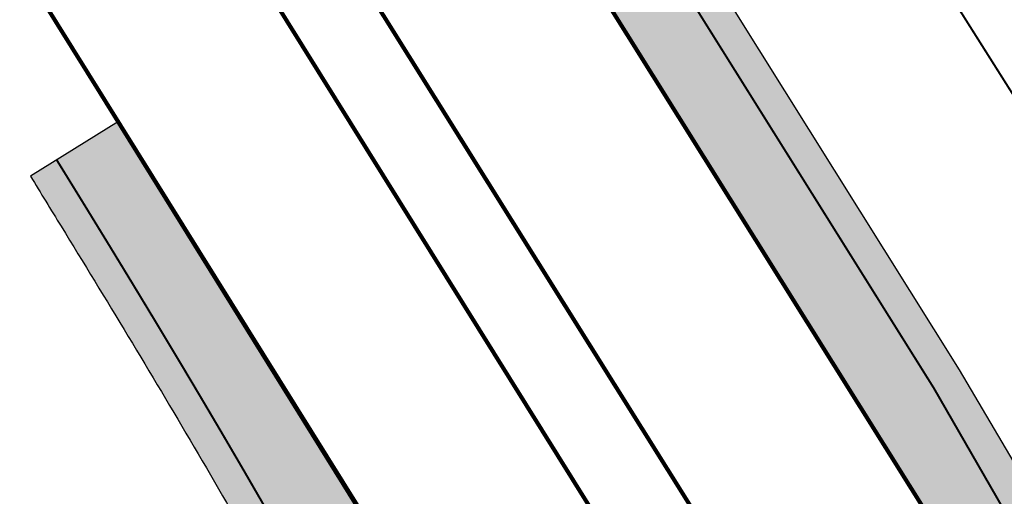
# Model space of a CAD drawing. Units: metres. Extents: x -71864 to 558475, y -58748 to 6582203.
# Drawn here: x 6273 to 6320, y 8995 to 9018 of the extents above; entities that cross this region are included whole.
import ezdxf

# ---------------------------------------------------------------- set-up
doc = ezdxf.new("R2010")
doc.units = ezdxf.units.M
doc.linetypes.add('Tpr_921', pattern=[4, 1, -3])
for name, color, linetype in [('TL_hatch_riigiteed_TA', 40, 'Continuous'), ('TL_põrkepiire', 1, 'Continuous'), ('TL_sadulveok', 104, 'Continuous'), ('TL_sõiduteeasfaldiserv', 12, 'Continuous'), ('TL_ulukiaed', 1, 'FENCELINE2')]:
    doc.layers.add(name, color=color, linetype=linetype)
doc.layers.add('TL_markeering', color=7, linetype='Continuous', true_color=0xffffff)
doc.styles.get("Standard").update_dxf_attribs({"font": 'txt.shx'})
doc.linetypes.add('FENCELINE2', pattern='A,0.25,-0.1,[132,ltypeshp.shx,S=0.1,R=0,X=-0.1,Y=0],-0.1,1', length=1.45)
doc.linetypes.add('VO_AED', pattern='A,2.5,[135,mkm.shx,S=0.6,R=0,X=0,Y=0],5,[135,mkm.shx,S=0.6,R=180,X=0,Y=0],2.5', length=10)
doc.dimstyles.new('ISO-25', dxfattribs={"dimtxt": 2.5, "dimasz": 2.5, "dimexe": 1.25, "dimexo": 0.625, "dimtad": 1, "dimtxsty": 'Standard', "dimcen": 2.5, "dimadec": 0, "dimazin": 0, "dimtfac": 1, "dimtmove": 0, "dimatfit": 3, "dimfxl": 1, "dimarcsym": 0})

# ---------------------------------------------------------------- blocks, each defined once
blk = doc.blocks.new('*D163')
at = {"layer": 'TL_sadulveok', "color": 0, "lineweight": -2, "transparency": 16777216}
for p, q in [((6253.466549177387, 9052.763069150542), (6253.997556508672, 9053.092699571796)), ((6254.254063530965, 9050.309409405912), (6393.799945012618, 8825.512541947497)), ((6395.649474027416, 8823.718143044543), (6396.1804813587, 8824.047773465798))]:
    blk.add_line(p, q, dxfattribs=at)
at = {"layer": 'TL_sadulveok', "color": 0, "transparency": 16777216}
for points in [[(6254.608068418263, 9050.529163019943), (6253.900058643667, 9050.08965579188), (6252.935541846777, 9052.433438729704)], [(6394.153949899916, 8825.732295561527), (6393.44594012532, 8825.292788333467), (6395.118466696806, 8823.388512623706)]]:
    blk.add_solid(points, dxfattribs=at)
at = {"layer": 'TL_sadulveok', "color": 0, "transparency": 16777216, "insert": (6325.797028708284, 8939.009743746861), "char_height": 2.5, "attachment_point": 5, "rotation": 301.8305359695428}
blk.add_mtext('269,59', dxfattribs=at)

msp = doc.modelspace()

# ---------------------------------------------------------------- hatches: boundary and pattern name
at = {"layer": 'TL_hatch_riigiteed_TA', "transparency": 33554687}
h = msp.add_hatch(color=256, dxfattribs=at)
h.dxf.hatch_style = 1
edge = h.paths.add_edge_path(flags=16)
edge.add_line((6237.14002743375, 9261.550667930394), (6235.22322232544, 9260.97982804384))
edge.add_line((6235.22322232544, 9260.97982804384), (6232.369022891158, 9270.563853586093))
edge.add_line((6232.369022891158, 9270.563853586093), (6234.285827999818, 9271.134693472646))
edge.add_line((6234.285827999818, 9271.134693472646), (6232.504449469503, 9271.860913692042))
edge.add_line((6232.504449469503, 9271.860913692042), (6229.106136077666, 9283.27200219687))
edge.add_arc((6209.133141332895, 9406.667805839199), 125.0017794897762, 279.1942245723631, 289.1538727071954)
edge.add_arc((6228.530711549612, 9350.878805755734), 65.93675113115293, 289.1373476638909, 321.8159370960061)
edge.add_arc((6281.144762601369, 9309.498976381597), 0.9999999999675901, 22.808287535813292, 141.8003499970416, ccw=False)
edge.add_arc((6298.659097279708, 9316.86430594576), 17.9999999688122, 202.8082875338332, 223.86344729446)
edge.add_arc((6293.406967994376, 9290.380183803669), 16.00000000106008, 118.8723220982984, 142.0322143081561)
edge.add_line((6280.79325948027, 9300.223676961847), (6251.075861728634, 9262.14302946534))
edge.add_arc((6401.687285708179, 9146.946709579015), 189.6153821516041, 142.589151961025, 143.372274498154)
edge.add_arc((6381.932729068318, 9161.632574780822), 164.9999978409102, 143.3722744092084, 145.1627675222421)
edge.add_arc((6366.482913142221, 9172.38537572411), 146.1766203470533, 145.1627684792043, 147.1919940077299)
edge.add_arc((6354.029842551927, 9180.414339948344), 131.3596289931179, 147.1923770625313, 149.4603350061798)
edge.add_arc((6348.576404170357, 9183.682040084335), 125.0022802759656, 149.4801889823874, 150.1027584645855)
edge.add_line((6240.209333943203, 9245.988927059807), (6236.312027463457, 9259.075568591245))
edge.add_line((6236.312027463457, 9259.075568591245), (6237.140027433867, 9261.550667930394))
edge = h.paths.add_edge_path(flags=16)
edge.add_arc((6298.659041660838, 9316.864438014105), 12.00000009672113, 0, 360)
edge = h.paths.add_edge_path(flags=16)
edge.add_arc((6268.140299926376, 9273.006112829584), 49.50000000346357, 19.35265791951786, 25.78666339335846)
edge.add_line((6312.711092639714, 9294.539678192697), (6309.032335640746, 9302.154075197875))
edge.add_arc((6298.659041774126, 9316.864438021248), 18.00000000106974, 300.34593887304624, 305.19030952677383, ccw=False)
edge.add_arc((6308.258216432423, 9300.46761375798), 1.00000000000782, 120.3459388871453, 208.1438162621512)
edge.add_line((6307.376450025011, 9299.995927418582), (6313.383156378986, 9288.76704195328))
edge.add_arc((6314.088569505196, 9289.144391024145), 0.7999999999437349, 208.1438162113503, 379.3526580910589)
edge.add_line((6314.843366938294, 9289.409496352077), (6314.843391155009, 9289.409504857846))
edge = h.paths.add_edge_path(flags=16)
edge.add_arc((6298.659041771185, 9316.864438020615), 17.99999999964055, 36.29788492342789, 45.70440936715971, ccw=False)
edge.add_arc((6313.972094353032, 9328.112123142997), 1.000000000008958, 216.2978849123749, 339.8455441759623)
edge.add_line((6314.910861555371, 9327.767571057193), (6318.577295956784, 9337.75714454148))
edge.add_arc((6317.826282193828, 9338.03278620676), 0.799999999867522, 339.8455444287629, 512.648697000247)
edge.add_line((6317.115717234905, 9338.400342241861), (6315.14707832539, 9334.59453933686))
edge.add_arc((6301.379822664172, 9341.715985675033), 15.50007504461859, 309.45423037608634, 332.6486400757011, ccw=False)
edge = h.paths.add_edge_path(flags=16)
edge.add_arc((6281.748470652326, 9342.855508585852), 0.7999999996723354, 36.03622010867991, 206.2291016705779, ccw=False)
edge.add_line((6282.395386858727, 9343.326145836152), (6289.466011666227, 9333.607191858813))
edge.add_arc((6288.657366407956, 9333.018895295658), 0.9999999999722843, -58.237194235595325, 36.03622011254822, ccw=False)
edge.add_arc((6298.659041775611, 9316.864438022843), 17.99999999842574, 121.7628057781552, 127.3537919485524)
edge.add_line((6287.737812484498, 9331.172713625245), (6283.111464503803, 9338.726304518059))
edge.add_arc((6323.19179652204, 9363.274306359574), 47.00039796749661, 206.2291018763455, 211.4862203253444, ccw=False)
edge.add_line((6281.030841403874, 9342.501938352361), (6281.030843449174, 9342.501939360984))
edge = h.paths.add_edge_path(flags=16)
edge.add_line((6524.18802356394, 9660.928925649263), (6520.917451687274, 9657.253351460211))
edge.add_arc((6520.319798409593, 9657.7851508206), 0.8000000000206862, 147.8534689371708, 318.3369123852066, ccw=False)
edge.add_line((6519.642446343554, 9658.210819915868), (6524.025917159859, 9665.186080859043))
edge.add_arc((6534.186198145046, 9658.80104443591), 11.99999999261123, 136.2324600544593, 147.8534689472251, ccw=False)
edge.add_arc((6526.242523560823, 9666.410120196979), 0.9999999999882957, -18.70670616823361, 136.2324600976914, ccw=False)
edge.add_arc((6512.982105123081, 9670.900254139462), 14.99999999875408, 318.33644974296215, 341.29329390428154, ccw=False)
edge = h.paths.add_edge_path()
edge.add_arc((6496.316847631424, 9640.95151646965), 5.000000001936013, 235.7875930114793, 321.3393140377918)
edge.add_arc((6872.738659073767, 9345.541880266659), 473.498114135799, 140.7972022320883, 141.8814258793665, ccw=False)
edge.add_line((6505.818518722663, 9644.824480320327), (6507.421489341301, 9646.855317546986))
edge.add_arc((6468.696335822093, 9677.545974433293), 49.41208288667094, 321.6022914406986, 339.8074516083899)
edge.add_line((6515.071449446608, 9660.490102379583), (6517.968223872595, 9668.366440463811))
edge.add_arc((6506.236504298196, 9672.68115434148), 12.50000000073936, 339.8073923968321, 394.9673969885068)
edge.add_line((6516.479982971214, 9679.84503211081), (6512.058928833925, 9686.166604759172))
edge.add_line((6512.058928833925, 9686.166604759172), (6529.454527543974, 9672.195119431242))
edge.add_arc((6608.355369936035, 9770.432877250149), 125.9999999661227, 231.2298899945091, 247.0170624830209)
edge.add_line((6559.157789456542, 9654.434609735385), (6540.839768134523, 9661.169554959051))
edge.add_arc((6536.76001839848, 9648.826312188257), 13.0000000002883, 71.70999049059618, 138.9364104752345)
edge.add_line((6526.958265519235, 9657.365963264368), (6523.081474473933, 9652.91620911751))
edge.add_arc((6900.071949176108, 9324.468108334675), 499.9999729240221, 138.9364104350696, 141.6482764845835)
edge.add_arc((6511.884539299618, 9631.608968564864), 5.000000000165345, 141.6438472500503, 234.6814769570792)
edge.add_line((6508.993932090816, 9627.529214899987), (6514.069652182166, 9624.068115627393))
edge.add_line((6514.069652182166, 9624.068115627393), (6511.147540494916, 9619.907950037159))
edge.add_line((6511.147540494916, 9619.907950037159), (6507.077474810067, 9622.76677530352))
edge.add_arc((6504.203568905557, 9618.675239548274), 4.999999998442389, 54.91569038649229, 149.1012714604145)
edge.add_line((6499.913187398924, 9621.24285059981), (6492.630730799632, 9609.074139526114))
edge.add_line((6492.630730799632, 9609.074139526114), (6488.376990690012, 9602.305315801874))
edge.add_line((6488.376990690012, 9602.305315801874), (6488.558367691934, 9599.783090228215))
edge.add_line((6488.558367691934, 9599.783090228215), (6486.86498752702, 9600.847262965515))
edge.add_line((6486.86498752702, 9600.847262965515), (6481.544123837724, 9592.380362140015))
edge.add_line((6481.544123837724, 9592.380362140015), (6483.237504004152, 9591.316189404577))
edge.add_line((6483.237504004152, 9591.316189404577), (6480.879342908273, 9590.382822867483))
edge.add_line((6480.879342908273, 9590.382822867483), (6476.646605187096, 9583.647418132052))
edge.add_line((6476.646605187096, 9583.647418132052), (6457.630108395824, 9560.123185859993))
edge.add_line((6457.630108395824, 9560.123185859993), (6394.521700626123, 9459.701025089249))
edge.add_arc((6401.295221289037, 9455.444334140051), 8.000000000494019, 147.8534689678775, 237.8534689491413)
edge.add_line((6397.038530337624, 9448.67081347853), (6404.635766832042, 9443.896473891102))
edge.add_line((6404.635766832042, 9443.896473891102), (6402.241378171835, 9440.086368519813))
edge.add_line((6402.241378171835, 9440.086368519813), (6394.644141683704, 9444.860708105378))
edge.add_arc((6390.387450732978, 9438.08718744491), 7.999999999236481, 57.85346894929025, 147.8534689789404)
edge.add_line((6383.613930070307, 9442.34387839213), (6342.245913923136, 9376.51642801147))
edge.add_arc((6511.583930499663, 9270.099154311365), 199.9999999995876, 147.8534689756747, 167.6126522372744)
edge.add_arc((6298.659041772962, 9316.864438020257), 17.99999999961182, 336.1801441056047, 347.61265223415114, ccw=False)
edge.add_arc((6326.103634692631, 9304.748567459364), 11.99999999996589, 156.1801441090329, 205.7866633745779)
edge.add_line((6315.298594033928, 9299.52830919344), (6316.762982891989, 9296.49727502931))
edge.add_arc((6268.140299921004, 9273.006112820316), 54.00000001135327, 13.917964254710512, 25.786663383215, ccw=False)
edge.add_arc((6368.601655218356, 9297.901214633142), 49.50000000049106, 193.9179642547096, 208.0827537296011)
edge.add_line((6324.929359388771, 9274.599271001294), (6322.546550143976, 9273.327890899964))
edge.add_line((6322.546550143976, 9273.327890899964), (6317.871210584533, 9270.833300243132))
edge.add_line((6317.871210584533, 9270.833300243132), (6315.585016509285, 9275.110675401986))
edge.add_line((6315.585016509285, 9275.110675401986), (6313.316802560934, 9279.350844048895))
edge.add_arc((6260.410848940635, 9251.049606053399), 60.00000000459082, 28.14387867353041, 34.72694224380916)
edge.add_line((6309.723424385069, 9285.229569534771), (6304.493102411507, 9292.775529821403))
edge.add_arc((6291.343082293399, 9283.660872894805), 15.99999999988221, 34.72694223943941, 76.72761535593982)
edge.add_arc((6292.72056624529, 9289.50061072804), 9.999999999994614, 76.72761535013086, 142.0322143093122)
edge.add_line((6284.836998424376, 9295.652793951333), (6255.821582333418, 9258.471617746167))
edge.add_arc((6401.687285964587, 9146.946709364463), 183.6153824856827, 142.5994653021372, 143.372274494937)
edge.add_arc((6381.932731292962, 9161.632573182636), 159.0000005800496, 143.3722744251519, 145.1627675385472)
edge.add_arc((6366.482285017147, 9172.385796574768), 140.1758643862475, 145.1627630825179, 147.1919886110827)
edge.add_arc((6353.985099614457, 9180.441934745508), 125.3070713896251, 147.1919034407664, 149.4598613847772)
edge.add_arc((6348.573624495805, 9183.682653059424), 118.9995744280267, 149.479769312792, 185.7588572050973)
edge.add_arc((6352.421769999342, 9184.107755739407), 122.8709595293829, 185.7760299872213, 188.9560202927698)
edge.add_arc((6360.860448885299, 9185.437674716672), 131.4137919534905, 188.9560214475665, 191.9308511490655)
edge.add_arc((6370.456994470002, 9187.465381187883), 141.2222210169381, 191.9308510465983, 194.7005200788152)
edge.add_arc((6381.462325756344, 9190.352682320292), 152.5999986800553, 194.7005199865071, 197.2650283496033)
edge.add_arc((6394.217031007065, 9194.316791652765), 165.9565202643815, 197.2650282644187, 199.6243759588013)
edge.add_arc((6409.194059033919, 9199.657051999973), 181.8571412929183, 199.6243758725841, 201.7785628978941)
edge.add_arc((6427.068338995724, 9206.798497348153), 201.1052613521348, 201.7785628333684, 203.7275891895029)
edge.add_arc((6448.83552613442, 9216.36612787924), 224.8823509534802, 203.727589116592, 205.4714548039971)
edge.add_arc((6476.025727452376, 9229.31856403114), 254.9999977735756, 205.4714547404001, 207.0101597585848)
edge.add_arc((6511.114505373744, 9247.205027152324), 294.384612777414, 207.0101597163861, 208.3437040652539)
edge.add_arc((6558.382245170334, 9272.702609560994), 348.0909060228532, 208.3437040159824, 209.4720876959937)
edge.add_arc((6625.919348692563, 9310.869842339918), 425.6666626106735, 209.4720876180099, 209.5080884714683)
edge.add_line((6255.467538508121, 9101.209249978885), (6318.308251489885, 9000.719203731045))
edge.add_line((6318.308251489885, 9000.719203731045), (6366.557411889546, 8918.846384759992))
edge.add_line((6366.557411889546, 8918.846384759992), (6364.403459086083, 8917.577020695433))
edge.add_line((6364.403459086083, 8917.577020695433), (6250.594966769335, 9099.570828774944))
edge.add_line((6250.594966769335, 9099.570828774944), (6225.509665669641, 9139.685317430645))
edge.add_line((6225.509665669641, 9139.685317430645), (6227.628194833524, 9141.010124096647))
edge.add_arc((6228.899996386763, 9141.80543586517), 1.499999999990658, 212.0194991981235, 377.6219464885247)
edge.add_arc((6394.217030807141, 9194.316791561008), 171.9565200462829, 197.265028254965, 197.6219465034176, ccw=False)
edge.add_arc((6381.462325569607, 9190.352682258823), 158.5999984835392, 194.7005199817977, 197.265028345166, ccw=False)
edge.add_arc((6370.456994238558, 9187.465381138676), 147.2222207802888, 191.9308510466349, 194.700520079011, ccw=False)
edge.add_arc((6360.86044868678, 9185.437674682233), 137.4137917521088, 188.9560214460238, 191.9308511478171, ccw=False)
edge.add_arc((6352.421772121987, 9184.107756012447), 128.8709616687335, 185.7760300141591, 188.9560203192721, ccw=False)
edge.add_arc((6348.576395345818, 9183.682045269363), 125.0022700406758, 159.1813373449782, 185.7592768671707, ccw=False)
edge.add_arc((6194.347124679077, 9242.325739783018), 40.00000520607932, 339.1813398648553, 376.5841771884089)
edge.add_line((6232.683187015238, 9253.742689508945), (6227.101136650075, 9272.486478972249))
edge.add_arc((6214.641903445198, 9268.776019707935), 13.00000000021713, 16.58395225059252, 92.28774370330537)
edge.add_arc((6209.133141333941, 9406.667805838966), 125.0017794897762, 238.2806056264501, 272.28774370788847, ccw=False)
edge.add_arc((6211.214658921765, 9409.961479059393), 128.8978710182864, 235.0833117433132, 238.26330211407378, ccw=False)
edge.add_arc((6216.089737672651, 9416.944003364686), 137.4138582128423, 232.1081475971872, 235.0829772990018, ccw=False)
edge.add_arc((6222.113769929261, 9424.68448153539), 147.2222203054573, 229.3384779532781, 232.1081469858398, ccw=False)
edge.add_arc((6229.527406136754, 9433.315346687617), 158.5999984318295, 226.7739696929128, 229.3384780562408, ccw=False)
edge.add_arc((6238.67499672813, 9443.047677229291), 171.9565201122616, 224.4146220687019, 226.7739697631345, ccw=False)
edge.add_arc((6250.032716255404, 9454.175657896343), 187.8571410619754, 222.2604351321622, 224.4146221574703, ccw=False)
edge.add_arc((6264.278167360444, 9467.120050989008), 207.1052627813412, 221.991929576902, 222.2604352223303, ccw=False)
edge.add_line((6110.349444707041, 9328.561261249706), (6108.22733757575, 9327.234217127785))
edge.add_line((6108.22733757575, 9327.234217127785), (6097.13226561679, 9344.976604850963))
edge.add_line((6097.13226561679, 9344.976604850963), (6060.479938947246, 9403.588193228468))
edge.add_arc((3004.382226456563, 7492.609873854674), 3604.382244630483, 32.01774763684002, 37.56692293585205)
edge.add_line((5861.366077788407, 9690.157288277522), (5865.367718100315, 9693.294560009614))
edge.add_arc((2970.356010124693, 7470.043709271687), 3650.196862447674, 32.03663417449758, 37.5227918862621, ccw=False)
edge.add_line((6064.661104885861, 9406.332198923454), (6094.22385289392, 9359.057779279537))
edge.add_arc((6444.896779218385, 9600.347246332414), 425.666663209166, 214.530909604858, 214.5669103218102)
edge.add_arc((6381.015922313142, 9556.333223314063), 348.0909060345937, 214.5669103389661, 215.6952940188451)
edge.add_arc((6337.399352442215, 9524.996970035005), 294.3846127639288, 215.6952939752615, 217.0288383244409)
edge.add_arc((6305.957334413114, 9501.278888332843), 254.9999977807558, 217.0288382661032, 218.567543284174)
edge.add_arc((6282.409136762509, 9482.502439325237), 224.8823509615375, 218.567543236989, 220.3114089239984)
edge.add_arc((6264.278166313702, 9467.120050032669), 201.1052613632779, 220.3114088677661, 222.2604352240184)
edge.add_arc((6250.032716432241, 9454.175658038144), 181.8571412879785, 222.2604351278626, 224.4146221531237)
edge.add_arc((6238.674996856651, 9443.047677380353), 165.9565203102341, 224.4146220746876, 226.7739697690301)
edge.add_arc((6229.527406286762, 9433.315346860458), 152.5999986603878, 226.7739696962846, 229.3384780596356)
edge.add_arc((6222.113771972908, 9424.684484011048), 141.2222235147417, 229.3384779785493, 232.1081470114964)
edge.add_arc((6216.08950924331, 9416.943693549809), 131.4134734210791, 232.1081433285865, 235.0829730297864)
edge.add_arc((6211.205875316362, 9409.948116638723), 122.8818864316681, 235.0831108935273, 238.2631012642402)
edge.add_line((6146.567610765458, 9305.440448169596), (6146.566831014585, 9305.440930283628))
edge.add_arc((6209.13324000732, 9406.665336259717), 118.9997306696883, 238.2799511928465, 289.1545690705864)
edge.add_arc((6228.492097657472, 9350.932017234798), 60.000000000367, 289.1545690700816, 329.0702216745499)
edge.add_arc((6267.093002579278, 9327.802595727024), 14.99999999962798, 329.070221675784, 386.2351446943949)
edge.add_line((6280.547813359066, 9334.433437820524), (6277.445075780852, 9340.729281761684))
edge.add_arc((6323.191432366237, 9363.2741448505), 50.99999992677213, 201.3687394210254, 206.2351446978127, ccw=False)
edge.add_arc((6229.600329749096, 9326.655085655704), 49.50000000061276, 21.36873973279407, 36.03622011591797)
edge.add_line((6269.628270033398, 9355.775765535422), (6114.236730924342, 9569.369791287929))
edge.add_arc((6126.366409798519, 9578.194239736584), 15.00000000045471, 119.39117493330471, 216.0362201163783, ccw=False)
edge.add_line((6119.004866431234, 9591.26358093135), (6128.459418991348, 9596.589029066265))
edge.add_line((6128.459418991348, 9596.589029066265), (6130.66788200161, 9592.668226707727))
edge.add_line((6130.66788200161, 9592.668226707727), (6127.810381455813, 9591.058687719516))
edge.add_arc((6135.171924823796, 9577.989346525554), 15.00000000009725, 119.3911749371366, 216.0362201167686)
edge.add_line((6123.042245949968, 9569.164898077026), (6280.347101971507, 9352.940915350802))
edge.add_arc((6345.038722633134, 9400.004640407127), 80.00000000003254, 216.0362201148184, 232.2490863175661)
edge.add_arc((6302.182630410423, 9344.657053654108), 10.00000000014348, 232.2490863165481, 267.683198101829)
edge.add_arc((6302.279313927384, 9348.15593082417), 13.50000000027126, 267.873492310081, 333.6103454110252)
edge.add_line((6314.372506327578, 9342.155539372005), (6322.740521597792, 9359.020442184992))
edge.add_arc((6463.827766263589, 9289.015875256657), 157.4999999943174, 147.8534690247593, 153.6103454149532, ccw=False)
edge.add_line((6330.474078142317, 9372.819478178397), (6347.573694874067, 9400.02948917076))
edge.add_line((6347.573694874067, 9400.02948917076), (6390.10780641064, 9467.712505393662))
edge.add_line((6390.10780641064, 9467.712505393662), (6403.106994870352, 9494.975502199493))
edge.add_line((6403.106994870352, 9494.975502199493), (6407.33973385382, 9501.710906900465))
edge.add_line((6407.33973385382, 9501.710906900465), (6407.157824736554, 9504.240532083437))
edge.add_line((6407.157824736554, 9504.240532083437), (6408.851204758161, 9503.176359112374))
edge.add_line((6408.851204758161, 9503.176359112374), (6414.17206845351, 9511.64325993415))
edge.add_line((6414.17206845351, 9511.64325993415), (6412.47868944169, 9512.707431948744))
edge.add_line((6412.47868944169, 9512.707431948744), (6414.836850976688, 9513.640798659995))
edge.add_line((6414.836850976688, 9513.640798659995), (6419.102235690807, 9520.428151333705))
edge.add_line((6419.102235690807, 9520.428151333705), (6419.069589413935, 9520.376202492043))
edge.add_line((6419.069589413935, 9520.376202492043), (6431.471315292292, 9535.292329708114))
edge.add_arc((6422.244031529564, 9542.964176575857), 12.00000000000005, 320.2588250734172, 417.023052299957)
edge.add_line((6428.775650267024, 9553.03085212782), (6415.449284593808, 9561.677474269643))
edge.add_line((6415.449284593808, 9561.677474269643), (6417.828703944338, 9565.49785566423))
edge.add_line((6417.828703944338, 9565.49785566423), (6417.828704007086, 9565.497855696827))
edge.add_line((6417.828704007086, 9565.497855696827), (6431.575628675753, 9556.57835977897))
edge.add_arc((6438.10724743373, 9566.645035317359), 11.9999999997801, 237.0230521824944, 327.8534689481324)
edge.add_line((6448.267528425087, 9560.259998890571), (6473.472886839882, 9600.019139966927))
edge.add_arc((6868.843109433305, 9348.67364465613), 468.4999156100279, 143.6828705217115, 147.5549874643582, ccw=False)
edge.add_arc((6487.319958404344, 9629.10590976111), 5.000000000289516, 323.682870518968, 417.8543103027727)
edge.add_line((6489.980328083038, 9633.339399240911), (6484.9566949195, 9636.496406496502))
edge.add_line((6484.9566949195, 9636.496406496502), (6487.519584610709, 9640.574641547166))
edge.add_line((6487.519584610709, 9640.574641547166), (6493.656415783102, 9636.718066056259))
edge.add_line((6493.656415783102, 9636.718066056259), (6493.505535315257, 9636.81672226917))
h = msp.add_hatch(color=40, dxfattribs=at)
h.dxf.hatch_style = 1
edge = h.paths.add_edge_path(flags=16)
edge.add_arc((6042.536811754124, 8889.843680047767), 0.7999937223099142, 57.0459428033559, 224.3025702996603, ccw=False)
edge.add_arc((6074.326970905338, 8938.882366457268), 57.64148969169126, 237.0459930297114, 248.3469387348241)
edge.add_arc((6052.689114154373, 8884.378903553963), 0.9999999997134282, -49.96572486332212, 68.34693874749689, ccw=False)
edge.add_arc((6064.9107834687, 8869.831367707218), 18.00000000136899, 130.0342751527557, 143.3631742247996)
edge.add_line((6050.466969718575, 8880.572701162659), (6041.964287125273, 8889.28492651973))
edge = h.paths.add_edge_path(flags=16)
edge.add_arc((6050.478914051232, 8857.473328007414), 0.9999999999685399, 40.57351257668631, 161.0667771777958, ccw=False)
edge.add_arc((6064.910783465992, 8869.831367711155), 18.00000000329203, 220.5735125823145, 228.7394567445416)
edge.add_arc((6063.818849683225, 8840.050269773345), 19.50000000002742, 123.5564297439536, 138.3278163861385)
edge.add_arc((6048.747690161854, 8853.635314052764), 0.8000000001830141, 155.8151234615092, 309.18110285518947, ccw=False)
edge.add_arc((6006.96763470414, 8872.398761659793), 45.00000000146978, 335.8151234284917, 341.0667771849546)
edge = h.paths.add_edge_path(flags=16)
edge.add_arc((6064.910783466068, 8869.831367705949), 12, 0, 360)
edge = h.paths.add_edge_path(flags=16)
edge.add_arc((6079.711880822534, 8881.423068057828), 0.7999999999974972, 218.0668016726016, 339.1876384397494, ccw=False)
edge.add_arc((6064.910783472849, 8869.831367702529), 17.99999999686103, 38.06680172063433, 47.36988424301266)
edge.add_line((6077.101513562258, 8883.074709417298), (6083.357629572507, 8890.878706160001))
edge.add_arc((6083.981820265719, 8890.378320330161), 0.8000000001236316, -30.172093517144106, 141.282405187418, ccw=False)
edge.add_arc((6136.544636031191, 8859.820331005492), 60.00000257192797, 149.8279364302188, 159.1876684116045)
edge = h.paths.add_edge_path(flags=16)
edge.add_arc((6077.630000231152, 8855.71678217), 0.9999999992525901, 132.0232770266134, 240.1618424378348)
edge.add_line((6077.132448470569, 8854.849347881973), (6087.916768712224, 8848.663568054326))
edge.add_arc((6088.314810120753, 8849.357515485402), 0.80000000000078, 240.1618424572849, 412.2657180025678)
edge.add_line((6088.80441039789, 8849.990201480687), (6078.467109135934, 8857.98966029752))
edge.add_arc((6064.910783473366, 8869.8313677043), 17.99999999381703, 312.0232769835897, 318.86217112853456, ccw=False)
edge = h.paths.add_edge_path()
edge.add_arc((6230.984583756683, 8908.862483359366), 78.99999999197472, 303.3507140556636, 356.0398899774582, ccw=False)
edge.add_arc((6229.593911220408, 8911.030181860126), 81.57526925071565, 299.4268846951445, 303.32960016905116, ccw=False)
edge.add_arc((6226.792967431756, 8915.995205483478), 87.2758609437986, 295.77608684911127, 299.42701422800604, ccw=False)
edge.add_arc((6223.94946895019, 8921.883534453475), 93.81481358727038, 292.3769477402266, 295.77608702412607, ccw=False)
edge.add_arc((6221.061801072761, 8928.897549507814), 101.3999986840779, 289.229596739596, 292.3769479282948, ccw=False)
edge.add_arc((6218.129114400283, 8937.305091186661), 110.3043463974424, 286.3340338126957, 289.22959690632376, ccw=False)
edge.add_arc((6215.147887800688, 8947.477655422037), 120.9047603120476, 283.6902589440133, 286.3340339425446, ccw=False)
edge.add_arc((6212.110881020014, 8959.945167930307), 133.7368403589367, 281.2982721878411, 283.6902590911792, ccw=False)
edge.add_arc((6209.005330137234, 8975.489369833105), 149.5882333286554, 279.15807349641034, 281.29827230470823, ccw=False)
edge.add_arc((6205.809670758644, 8995.311861019165), 169.6666644348297, 277.2696628950806, 279.15807360828995, ccw=False)
edge.add_arc((6202.487200081199, 9021.357210892691), 195.9230743462568, 275.6330403700921, 277.2696629882123, ccw=False)
edge.add_arc((6198.972774747937, 9056.988506349539), 231.7272696501061, 274.24820591920434, 275.6330404422222, ccw=False)
edge.add_arc((6195.141707842282, 9108.5635847022), 283.4444406933764, 273.11515957059123, 274.248205998511, ccw=False)
edge.add_arc((6190.725259899434, 9189.71333461034), 364.7142808715482, 272.2339012913642, 273.1151596241931, ccw=False)
edge.add_arc((6185.023180672105, 9335.88787384306), 510.9999931862254, 271.6044310926877, 272.23390133042045, ccw=False)
edge.add_arc((6175.466207138174, 9677.08738379541), 852.3333219644913, 271.2267489645038, 271.604431107139, ccw=False)
edge.add_arc((6138.927940174995, 11383.36235935189), 2558.9994689197, 271.10085393474134, 271.22674799451755, ccw=False)
edge.add_line((6188.092317304923, 8824.83521547541), (6185.525973997312, 8824.78496036958))
edge.add_arc((6147.187999466562, 10743.56856798121), 1919.166572533562, 271.0078638391266, 271.1446376191418, ccw=False)
edge.add_arc((6169.705717820579, 9463.600040379753), 638.9999899006216, 270.5975375576046, 271.0078588976462, ccw=False)
edge.add_arc((6172.375492542177, 9207.61396611826), 382.9999939770384, 269.9136686982564, 270.5975375983293, ccw=False)
edge.add_arc((6172.210178695538, 9097.899806674757), 273.285709988753, 268.95625228327225, 269.91366874339224, ccw=False)
edge.add_arc((6171.099880376534, 9036.957540049372), 212.3333300204804, 267.72528835210835, 268.9562523722417, ccw=False)
edge.add_arc((6169.560359076617, 8998.200226303914), 173.5454518290042, 266.2207768350932, 267.7252884152483, ccw=False)
edge.add_arc((6167.790412329243, 8971.405473822975), 146.6923054211176, 264.44271781449044, 266.2207769546748, ccw=False)
edge.add_arc((6165.883391990697, 8951.805722709561), 126.9999980327139, 262.391111235474, 264.44271793567555, ccw=False)
edge.add_arc((6163.889450486857, 8936.879492236425), 111.9411747434295, 260.0659570998761, 262.39111136015515, ccw=False)
edge.add_arc((6161.838505241769, 8925.16919254701), 100.0526300379459, 257.4672554475589, 260.06595726778266, ccw=False)
edge.add_arc((6159.750107713566, 8915.774453248992), 90.42857004678326, 254.5950062376119, 257.4672556179598, ccw=False)
edge.add_arc((6157.63818753453, 8908.109783845644), 82.47826414667874, 251.449209369642, 254.5950060713049, ccw=False)
edge.add_arc((6156.56009953733, 8904.797764956378), 78.99534894893034, 246.5339001080875, 251.42626783178912, ccw=False)
edge.add_arc((6158.266914830638, 8908.642471689984), 83.2017544480551, 243.7884771588069, 246.5100266379019, ccw=False)
edge.add_arc((6162.646416715381, 8917.538811312725), 93.11764550191751, 241.3535514708702, 243.788622057459, ccw=False)
edge.add_arc((6168.662459836826, 8928.551763368338), 105.6666648985999, 239.2049599263255, 241.3535516204374, ccw=False)
edge.add_arc((6177.063993833404, 8942.648242790561), 122.076921008631, 237.3428472865611, 239.2049600881574, ccw=False)
edge.add_arc((6189.139201581696, 8961.488288552864), 144.4545430112058, 235.7672134867617, 237.34284739562509, ccw=False)
edge.add_arc((6207.322847670973, 8988.211804895467), 176.7777747619669, 234.4780585641845, 235.767213580803, ccw=False)
edge.add_arc((6236.834703620776, 9029.552405153958), 227.5714246734879, 233.57117394438518, 234.4780586396182, ccw=False)
edge.add_line((6101.697384264786, 8846.449542682618), (6089.092261808226, 8855.507055737078))
edge.add_arc((6096.808184106872, 8867.188859670126), 14.00000000174815, 173.7031424367568, 236.55492798581218, ccw=False)
edge.add_arc((6137.461208897036, 8862.717740657987), 54.89815735537498, 139.8190256347334, 173.7184540206572, ccw=False)
edge.add_line((6095.518450283329, 8898.13825280685), (6092.208214253187, 8900.919266160578))
edge.add_line((6092.208214253187, 8900.919266160578), (6088.909444566001, 8903.699767397717))
edge.add_arc((6131.577974540434, 8855.998650607138), 63.99999994724617, 131.8125529947591, 143.9682884280862)
edge.add_arc((6068.095688051533, 8902.174935578942), 14.49999999960813, 264.3761558430673, 323.9682884229609, ccw=False)
edge.add_arc((6064.910806047244, 8869.831365122347), 18.00000035827481, 84.37622818246406, 85.27555164096978)
edge.add_arc((6070.923430521636, 8942.583330039455), 55.00000000043669, 233.1518097645539, 265.2754793219764, ccw=False)
edge.add_line((6037.940102983848, 8898.570830626413), (6028.158451803727, 8905.901280133985))
edge.add_line((6028.158451803727, 8905.901280133985), (6023.96057373262, 8900.299689270556))
edge.add_line((6023.96057373262, 8900.299689270556), (6024.460715770721, 8899.924878729507))
edge.add_arc((5994.475872548865, 8859.913515630415), 50.00000000086715, 44.30262054462412, 53.15180975681568, ccw=False)
edge.add_line((6030.258912021643, 8894.835916552693), (6043.003531136899, 8881.777215063572))
edge.add_arc((6032.984280084555, 8871.998942805925), 13.99999999980504, -3.884002286993791, 44.30262054299021, ccw=False)
edge.add_arc((6064.910783466334, 8869.831367704703), 18.00000000029082, 176.1159977047167, 177.4629496658399)
edge.add_arc((6006.967634705355, 8872.398761658944), 40.00000000016809, 328.55163440125295, 357.4629496699039, ccw=False)
edge.add_arc((6172.044552969328, 8771.44401409103), 153.4999999999136, 148.5516344015541, 201.7028174506146)
edge.add_arc((6022.127945328329, 8711.726616295964), 7.872855767943189, -59.05353127784639, 22.0395158305397, ccw=False)
edge.add_line((6026.176459070528, 8704.97447630763), (6023.095023408532, 8703.049646169879))
edge.add_line((6023.095023408532, 8703.049646169879), (6025.23966445995, 8699.616318061016))
edge.add_line((6025.23966445995, 8699.616318061016), (6028.416917162365, 8701.58636495471))
edge.add_arc((6031.051760630069, 8697.336941476373), 4.999999999754288, 33.40744598169613, 121.8008695314862, ccw=False)
edge.add_line((6035.22564221709, 8700.089887624606), (6043.906388211064, 8686.928567375056))
edge.add_line((6043.906388211064, 8686.928567375056), (6049.749822436948, 8690.782691984437))
edge.add_arc((6172.044552969456, 8771.444014090928), 146.4999999999513, 157.7097447744018, 213.4074459626384, ccw=False)
edge.add_arc((6082.755588586207, 8808.046347889058), 49.99999999941856, 135.7910393949298, 157.7097447718631, ccw=False)
edge.add_line((6046.915510196821, 8842.910208561458), (6051.53747387894, 8847.661591154523))
edge.add_arc((6061.572695827807, 8837.89971016631), 13.9999999996811, 90.98229150915478, 135.7910393946455, ccw=False)
edge.add_arc((6062.018423740396, 8811.90353109036), 39.99999999816041, 58.62186336072932, 90.98229151077652, ccw=False)
edge.add_line((6082.845779319061, 8846.053512927145), (6097.209175089025, 8837.293640417047))
edge.add_line((6097.209175089025, 8837.293640417047), (6111.880370916566, 8828.931291492656))
edge.add_arc((6168.662463374071, 8928.551769710632), 114.666672159921, 240.3175457603514, 241.3535516487358)
edge.add_arc((6162.646911144499, 8917.539763996901), 102.1187186030522, 241.3535643505961, 243.7886349372698)
edge.add_arc((6158.300079245214, 8908.714119958699), 92.28068338113674, 243.7896943891409, 246.5112438680665)
edge.add_arc((6156.574947098344, 8904.836427613245), 88.03672645631578, 246.5351005015318, 251.4274682255334)
edge.add_arc((6157.638187705244, 8908.109784310349), 91.47826464061855, 251.4492093602804, 254.5950060622324)
edge.add_arc((6159.750107568527, 8915.774452692373), 99.4285694722171, 254.5950062332875, 257.4672556136398)
edge.add_arc((6161.838505119042, 8925.16919203253), 109.0526295093584, 257.4672554510447, 260.065957271246)
edge.add_arc((6163.889450409461, 8936.879491736248), 120.9411742367494, 260.0659570955086, 262.391111355739)
edge.add_arc((6165.883391922172, 8951.805722149877), 135.9999974682254, 262.391111232774, 264.4427179329708)
edge.add_arc((6167.790412294125, 8971.405473243753), 155.6923048404193, 264.4427178062012, 266.2207769463989)
edge.add_arc((6169.56035910812, 8998.200225953611), 182.5454514811167, 266.2207768178012, 267.7252883980074)
edge.add_arc((6171.099880311562, 9036.957539400579), 221.3333293705082, 267.7252883623441, 268.9562523824898)
edge.add_arc((6172.210178637385, 9097.899806243373), 282.285709556279, 268.9562522935639, 269.9136687536685)
edge.add_arc((6172.375492648917, 9207.61396551404), 391.9999933719765, 269.9136686825537, 270.5975375826429)
edge.add_arc((6169.705720970775, 9463.599808687695), 647.9997581885501, 270.5975374926832, 271.0078588327235)
edge.add_arc((6147.212758027462, 10742.23655037079), 1926.834325505009, 271.0078243660855, 271.1445981460984)
edge.add_line((6185.702579202713, 8815.786693351343), (6281.4556914774, 8817.661786733195))
edge.add_arc((6338.937152687821, 5939.069039231463), 2879.166602395988, 91.01133523096229, 91.14396435098598, ccw=False)
edge.add_arc((6305.04575024609, 7858.936528786779), 958.9999938406554, 90.61344472295713, 91.011332083024, ccw=False)
edge.add_arc((6300.934482824073, 8242.914522052582), 574.9999914549148, 89.95029912783917, 90.61344472795042, ccw=False)
edge.add_arc((6301.077239611322, 8407.48588623204), 410.42856535856, 89.02189533400559, 89.95029917418663, ccw=False)
edge.add_arc((6302.637954800974, 8498.901134375708), 318.9999952884134, 87.82823333484038, 89.02189541505419, ccw=False)
edge.add_arc((6304.842778485545, 8557.0411603219), 260.8181779869236, 86.36931307400693, 87.82823339429189, ccw=False)
edge.add_arc((6307.393493800455, 8597.24003680675), 220.5384582850436, 84.6451346156469, 86.36931317601011, ccw=False)
edge.add_arc((6310.15014250386, 8626.649585791145), 190.999997195483, 82.65569793509007, 84.64513473545622, ccw=False)
edge.add_arc((6313.037631261873, 8649.052504519723), 168.4117622293142, 80.40100301332927, 82.65569805386019, ccw=False)
edge.add_arc((6316.011280370342, 8666.635643463602), 150.5789451736699, 77.8810498739872, 80.4010031544309, ccw=False)
edge.add_arc((6319.042021586277, 8680.750008586128), 136.1428551514378, 75.09583852177047, 77.88105004235848, ccw=False)
edge.add_arc((6322.109285746428, 8692.274278485495), 124.2173821569794, 72.045367538047, 75.09583706424633, ccw=False)
edge.add_arc((6323.67424200915, 8697.253281416864), 118.9984416838454, 57.99170152108178, 72.02317006603772, ccw=False)
edge.add_arc((6321.593446438783, 8693.993469052533), 122.8655838114251, 54.79463546487699, 57.974625835475024, ccw=False)
edge.add_arc((6316.665474571324, 8687.00873168305), 131.4137685791231, 51.8198762310916, 54.794705932777674, ccw=False)
edge.add_arc((6310.602520237264, 8679.298587370105), 141.2222210861871, 49.05020756722308, 51.819876599618, ccw=False)
edge.add_arc((6303.145554161895, 8670.705131725737), 152.5999986794129, 46.48569928922001, 49.050207652774304, ccw=False)
edge.add_arc((6293.949113677683, 8661.018948168507), 165.956520288127, 44.12635168272118, 46.48569937725313, ccw=False)
edge.add_arc((6282.535550270473, 8649.948251814849), 181.8571412635884, 41.972164747490524, 44.12635177260961, ccw=False)
edge.add_arc((6268.225154130465, 8637.075696044029), 201.1052614252254, 40.0231384555687, 41.97216481165509, ccw=False)
edge.add_arc((6250.017020655753, 8621.784722821321), 224.8823509597017, 38.27927284005523, 40.02313852726161, ccw=False)
edge.add_arc((6226.374652095482, 8603.126988216412), 254.9999978087984, 36.740567872720874, 38.27927289058891, ccw=False)
edge.add_arc((6194.813700568739, 8579.567399248814), 294.3846127440195, 35.407023588185325, 36.74056793717489, ccw=False)
edge.add_arc((6151.040022271394, 8548.450988323015), 348.0909060492042, 34.27863994036318, 35.407023620307825, ccw=False)
edge.add_arc((6431.01213799551, 8739.205187464384), 9.311628296434051, 30.99575962468498, 34.66975814390071, ccw=False)
edge.add_line((6438.994116198854, 8744.00043985527), (6474.3224449798, 8686.86966462899))
edge.add_line((6474.3224449798, 8686.86966462899), (6485.766875314992, 8694.030311578885))
edge.add_line((6485.766875314992, 8694.030311578885), (6459.469743706984, 8736.557133233175))
edge.add_line((6459.469743706984, 8736.557133233175), (6453.483263716567, 8732.811462332495))
edge.add_arc((5985.114419712305, 8437.73191417268), 553.571417051214, 32.21155618014183, 33.35541699807514)
edge.add_arc((6086.938529260207, 8504.758922677951), 431.6666626140354, 33.35541697308158, 34.27863998386965)
edge.add_arc((6151.040022473503, 8548.45098841619), 354.0909058297868, 34.27863994636473, 35.40702362620554)
edge.add_arc((6194.813700764043, 8579.567399419719), 300.3846124851128, 35.40702358294296, 36.74056793204449)
edge.add_arc((6226.374652267417, 8603.126988348129), 260.9999975920613, 36.74056787212343, 38.27927289010805)
edge.add_arc((6250.017020888928, 8621.78472299965), 230.8823506660158, 38.27927284115903, 40.02313852857865)
edge.add_arc((6268.225154328626, 8637.07569621107), 207.1052611656116, 40.02313845527569, 41.97216481174386)
edge.add_arc((6282.535550417096, 8649.948251974594), 187.8571410471696, 41.97216474077939, 44.12635176599169)
edge.add_arc((6293.949113831903, 8661.018948325403), 171.9565200682392, 44.12635168107196, 46.48569937569356)
edge.add_arc((6303.145554352413, 8670.705131896477), 158.5999984244942, 46.48569929692549, 49.05020766048841)
edge.add_arc((6310.602520427458, 8679.298587621768), 147.2222207703599, 49.05020755828415, 51.81987659087864)
edge.add_arc((6316.665406712342, 8687.008640630067), 137.413882098893, 51.81987746665905, 54.79470716820495)
edge.add_arc((6321.575568434958, 8693.966567280482), 128.8978718352715, 54.79504194306517, 57.97503231366199)
edge.add_arc((6323.670253804938, 8697.244721438554), 125.0078142208774, 57.99223910331544, 72.02370764847657)
edge.add_arc((6322.109284961534, 8692.274275773381), 130.2173849796925, 72.04536757816138, 75.09583710427965)
edge.add_arc((6319.042021649192, 8680.750008923034), 142.1428548096503, 75.09583851105799, 77.88105003166044)
edge.add_arc((6316.011280477432, 8666.635643794034), 156.5789448289357, 77.88104988702855, 80.40100316747434)
edge.add_arc((6313.037631297007, 8649.052504848622), 174.4117618980897, 80.40100300667034, 82.65569804715538)
edge.add_arc((6310.150142517878, 8626.649586134137), 196.9999968529815, 82.6556979261562, 84.64513472658241)
edge.add_arc((6307.39349383435, 8597.240037123958), 226.5384579663593, 84.64513461671717, 86.36931317701546)
edge.add_arc((6304.842778535598, 8557.041160622588), 266.8181776837023, 86.36931308084185, 87.82823340111278)
edge.add_arc((6302.637954779609, 8498.901134739011), 324.9999949253282, 87.82823332853765, 89.02189540874595)
edge.add_arc((6301.077239611082, 8407.485886547998), 416.4285650424519, 89.02189533326764, 89.95029917344064)
edge.add_arc((6300.934482830329, 8242.914522223416), 580.9999912839248, 89.95029912843626, 90.61344472857152)
edge.add_arc((6305.045749503448, 7858.936569375409), 964.9999532461682, 90.61344470459244, 91.01133206467044)
edge.add_arc((6338.92164148583, 5939.902217958783), 2884.333279683891, 91.01131926754312, 91.14394838756822)
edge.add_arc((6281.259447279026, 8826.822730484275), 3.163072884486848, 271.2873920382889, 271.420021158314, ccw=False)
edge.add_line((6281.330513110501, 8823.66045603063), (6247.55020867486, 8822.738443448208))
edge.add_arc((6247.522924450505, 8823.738071164462), 0.999999999999953, 104.6621145541651, 271.5634649251428, ccw=False)
edge.add_arc((6215.147887643886, 8947.477656070734), 126.904760978655, 284.6621146833264, 286.3340339218537)
edge.add_arc((6218.129114491268, 8937.305090859394), 116.304346057788, 286.3340338148926, 289.2295969084697)
edge.add_arc((6221.061801209049, 8928.897549173413), 107.3999983227671, 289.2295967296685, 292.3769479184965)
edge.add_arc((6223.94946907456, 8921.883534170449), 99.8148132780042, 292.3769477360879, 295.7760870198221)
edge.add_arc((6226.792905749309, 8915.995323467154), 93.27599401075965, 295.7760894529544, 299.4270168316994)
edge.add_arc((6229.577169790364, 8911.057620661388), 87.60739327104719, 299.4276188350289, 303.3303343090486)
edge.add_arc((6230.984583756668, 8908.862483360115), 84.99999999202069, 303.3507140556432, 356.0398899772509)
edge.add_arc((6191.06868227402, 8911.624642084902), 125.0113572691961, 356.0403968506016, 368.0374759066495)
edge.add_arc((6187.251842558409, 8911.050528041606), 128.870981281785, 8.052948317764987, 10.94384822873216)
edge.add_arc((6178.864394253626, 8909.428700071403), 137.413792003692, 10.94384909399113, 13.64823975281455)
edge.add_arc((6169.332928940773, 8907.114299766921), 147.2222210205898, 13.64823967833223, 16.1661206370178)
edge.add_arc((6158.405045748592, 8903.946462349624), 158.599998701858, 16.16612056598182, 18.44432361547791)
edge.add_arc((6309.806638915486, 8954.441186550972), 1.000000000032832, 31.831881208987284, 198.4443236251102, ccw=False)
edge.add_line((6310.656238261843, 8954.96861517243), (6310.65622417687, 8954.96863786038))
edge.add_line((6310.65622417687, 8954.96863786038), (6346.60223705892, 8897.308157268912))
edge.add_line((6346.60223705892, 8897.308157268912), (6348.724420750979, 8898.629647492431))
edge.add_line((6348.724420750979, 8898.629647492431), (6299.274457041989, 8978.041439303197))
edge.add_line((6299.274457041989, 8978.041439303197), (6289.693736055633, 8993.427137560211))
edge.add_line((6289.693736055633, 8993.427137560211), (6277.670373639674, 9012.735478386283))
edge.add_line((6277.670373639674, 9012.735478386283), (6273.426006161142, 9010.092497878708))
edge.add_arc((6430.836131633225, 9104.37681742744), 183.4870036648482, 210.9204445960457, 211.8064513275281)
edge.add_arc((5621.726015299053, 8606.568251959334), 766.4999944485817, 31.086896202591504, 31.55317045413898, ccw=False)
edge.add_arc((5809.641394110214, 8719.867447336828), 547.0714245974123, 30.434112267891123, 31.086896220197218, ccw=False)
edge.add_arc((5914.749171107762, 8781.617961388887), 425.1666635293564, 29.594818639984624, 30.43411229278979, ccw=False)
edge.add_arc((5982.204296706287, 8819.929737817718), 347.5909831736835, 29.318438674587526, 29.59481863929568, ccw=False)
edge.add_arc((5982.204363665887, 8819.92977560348), 347.5909062885303, 28.569015320252618, 29.31843864850981, ccw=False)
edge.add_arc((6029.371470731985, 8845.613037246416), 293.8846131972711, 27.356702285273002, 28.569015339772875, ccw=False)
edge.add_arc((6064.351424709856, 8863.711399681288), 254.4999981411617, 25.95787957807329, 27.35670233285242, ccw=False)
edge.add_arc((6091.430684873734, 8876.894203443953), 224.3823513860118, 24.372547151016988, 25.95787960632242, ccw=False)
edge.add_arc((6113.088795917722, 8886.706248108729), 200.6052616882114, 22.600705064187707, 24.372547220238403, ccw=False)
edge.add_arc((6130.858766131376, 8894.103429174707), 181.3571415431946, 20.642353258292474, 22.600705114860602, ccw=False)
edge.add_arc((6145.738554503283, 8899.708930470688), 165.4565205876468, 18.49749174449022, 20.642353302078902, ccw=False)
edge.add_arc((6158.405045562758, 8903.946462288523), 152.0999988972168, 16.166120568362828, 18.497491826707517, ccw=False)
edge.add_arc((6169.332928771316, 8907.114299715986), 140.7222211973883, 13.64823968237522, 16.166120640753377, ccw=False)
edge.add_arc((6178.864394075001, 8909.428700032038), 130.9137921866706, 10.94384909625802, 13.648239754990414, ccw=False)
edge.add_arc((6187.251844487112, 8911.050528366739), 122.3709793265603, 8.052948293685802, 10.943848204955373, ccw=False)
edge.add_arc((6191.083625405914, 8911.625176658818), 118.4964864189006, 1.293884478292, 8.037381498140519, ccw=False)
edge.add_line((6309.549898204859, 8914.300901373848), (6309.795961274649, 8903.406589990482))
h.paths.add_polyline_path([(6491.83527370356, 8697.827237868682), (6465.318924503983, 8740.216897626407), (6474.646307605901, 8746.052932745777), (6501.162656805012, 8703.663272988982)])

# ---------------------------------------------------------------- linework, layer by layer
at = {"layer": 'TL_markeering', "transparency": 33554687, "const_width": 0.1}
for points in [[(6317.096136338543, 8999.82844696194), (6278.903703389224, 9060.902854974382, -0.0004475911762907774)], [(6274.691845337744, 9010.873636396602, -0.0005548054121367834), (6276.180988270324, 9008.454653603025, -0.002034508033675658), (6279.429840808152, 9003.11543626897, -0.002848315020691804), (6282.626389998011, 8997.744761181995, -0.003662125779419149), (6285.752728485502, 8992.332939926535, -0.001205935677555129), (6286.580821999698, 8990.866701004095, -0.005289762928386135)]]:
    msp.add_lwpolyline(points, format="xyb", dxfattribs=at)
at = {"layer": 'TL_markeering', "linetype": 'Tpr_921', "lineweight": 40, "transparency": 33554687, "const_width": 0.2, "flags": 128}
msp.add_lwpolyline([(6364.403459086083, 8917.577020695433), (6276.256447159918, 9058.534958409145)], dxfattribs=at)
at = {"layer": 'TL_markeering', "linetype": 'Continuous', "ltscale": 0.335, "transparency": 33554687, "const_width": 0.2, "flags": 128}
msp.add_lwpolyline([(6258.838009846397, 9042.954654017463), (6427.125859239255, 8772.700873047113), (6474.73229827953, 8695.713368370198)], dxfattribs=at)
at = {"layer": 'TL_markeering', "transparency": 33554687, "const_width": 0.1}
msp.add_lwpolyline([(6317.096136338543, 8999.82844696194), (6364.403459086083, 8917.577020695433)], dxfattribs=at)
at = {"layer": 'TL_põrkepiire', "color": 1, "linetype": 'FENCELINE2', "ltscale": 2, "transparency": 33554687}
for points in [[(6052.425195775693, 9398.551218695007, 0.2, 0.2, 0), (6351.705056353589, 8919.965830212459, 0.2, 0.2, 0), (6365.397821721039, 8898.069410521537, 0.2, 0.2, 0), (6410.603670177632, 8825.779686435126, 0.2, 0.2, 0), (6904.234147619805, 8036.839852725156, 0, 0, 0)], [(6184.216898444574, 9180.760974833742, 0.2, 0.2, 0), (6348.043454710976, 8917.67159307655, 0.2, 0.2, 0), (6361.694620630937, 8895.749159473926, 0.2, 0.2, 0), (6435.198019827134, 8777.709909352474, 0.2, 0.2, 0), (6625.935217870399, 8469.256237484515, 0.2, 0.2, 0), (6880.762960156542, 8056.127276498824, 0.2, 0.2, 0), (6896.083292550524, 8031.615079496056, 0, 0, 0)]]:
    msp.add_lwpolyline(points, format="xyseb", dxfattribs=at)
at = {"layer": 'TL_sõiduteeasfaldiserv', "transparency": 33554687}
msp.add_lwpolyline([(6255.467538508121, 9101.209249978885), (6318.308251489885, 9000.719203731045), (6366.557411889546, 8918.846384759992), (6364.403459086083, 8917.577020695433), (6250.594966769335, 9099.570828774944)], dxfattribs=at)
msp.add_lwpolyline([(6289.693736055633, 8993.427137560211), (6277.670373639674, 9012.735478386283), (6273.426006161142, 9010.092497878708, 0.003865952924279233), (6274.902755892021, 9007.669719219208, -0.002034508033780667), (6278.145263014711, 9002.34093004372, -0.002848315020639958), (6281.33307164046, 8996.984940396622, -0.00366212577912871), (6284.448419094551, 8991.59214507509, -0.001205935677265127)], format="xyb", dxfattribs=at)
at = {"layer": 'TL_ulukiaed', "color": 1, "linetype": 'VO_AED', "transparency": 33554687, "const_width": 0.1, "flags": 128}
msp.add_lwpolyline([(6491.959038475994, 8741.605299927294), (6468.317950703204, 8779.151427409612), (6424.626036316506, 8849.448906733654), (6338.119864581153, 8986.773101259023), (6303.42946628842, 9041.76850409247), (6306.283149163704, 9069.817170439288)], dxfattribs=at)

# ---------------------------------------------------------------- dimensions: what is measured, and where the dimension line sits
at = {"layer": 'TL_sadulveok', "transparency": 33554687}
dim = msp.add_aligned_dim(p1=(6252.93554184644, 9052.433438729495), p2=(6395.118466696469, 8823.388512623496), distance=3.962284203828429e-10, dimstyle='ISO-25', dxfattribs=at)
dim.commit()
dim.dimension.update_dxf_attribs({"geometry": '*D163', "text_midpoint": (6325.797028708284, 8939.009743746861)})

doc.saveas('drawing.dxf')
